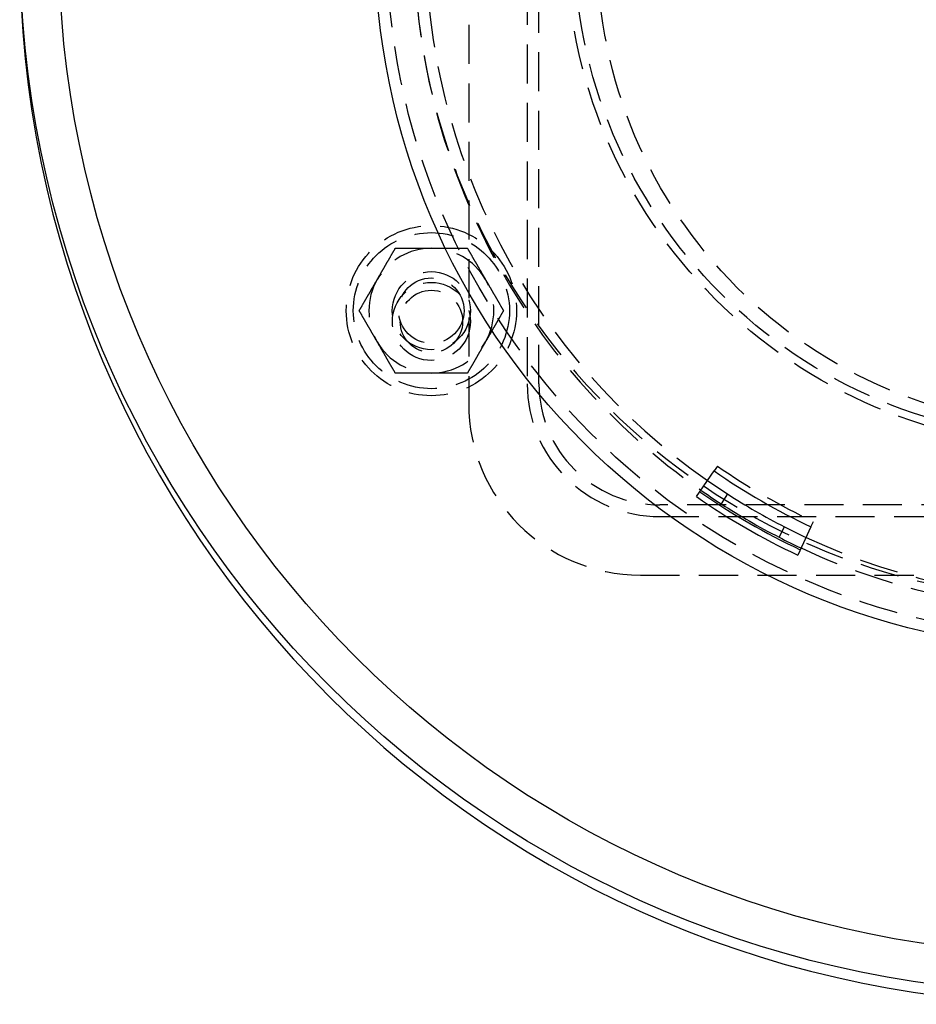
# Model space of a CAD drawing. Extents: x 0 to 1135, y -435 to 533.
# Drawn here: x 0 to 115, y -435 to -309 of the extents above; entities that cross this region are included whole.
import ezdxf

# ---------------------------------------------------------------- set-up
doc = ezdxf.new("R2010")
doc.units = 0
doc.header["$LTSCALE"] = 20
doc.linetypes.add('VERDECKT', pattern=[0.375, 0.25, -0.125])
doc.layers.get('0').update_dxf_attribs({"linetype": 'CONTINUOUS'})
doc.layers.add('STEMPEL', color=3, linetype='CONTINUOUS')

# ---------------------------------------------------------------- blocks, each defined once
blk = doc.blocks.new('A$C114CF79A')
at = {"color": 1, "linetype": 'VERDECKT'}
for p, q in [((57.5, 58), (57.5, -58)), ((65, 55.5), (65, -55.5)), ((66.5, -55.5), (66.5, 55.5)), ((89.3843, -66.0369), (88.9514, -66.6565)), ((248, -71), (82, -71)), ((82, -72.5), (248, -72.5)), ((101.3434, -73.811), (101.6635, -73.1263)), ((79.5, -80), (250.5, -80))]:
    blk.add_line(p, q, dxfattribs=at)
at = {"color": 3, "linetype": 'CONTINUOUS'}
for p, q in [((86.6602, -69.9353), (88.9514, -66.6565)), ((90.6419, -69.5996), (89.828, -70.8595)), ((97.2652, -75.1534), (97.9494, -73.8185)), ((101.3434, -73.811), (99.6495, -77.4346))]:
    blk.add_line(p, q, dxfattribs=at)
at = {"color": 1}
for points in [[(45.7923, -42.1212, 0), (45.8158, -42.0806, 0), (45.8391, -42.0401, 0), (45.8625, -41.9996, 0), (45.8859, -41.9592, 0), (45.9092, -41.9187, 0), (45.9326, -41.8783, 0), (45.9559, -41.8379, 0), (45.9792, -41.7975, 0), (46.0025, -41.7571, 0), (46.0258, -41.7168, 0), (46.0491, -41.6765, 0), (46.0724, -41.6361, 0), (46.0957, -41.5958, 0), (46.1189, -41.5555, 0), (46.1422, -41.5152, 0), (46.1655, -41.4749, 0), (46.1888, -41.4345, 0), (46.2121, -41.3942, 0), (46.2353, -41.3539, 0), (46.2586, -41.3136, 0), (46.2819, -41.2732, 0), (46.3052, -41.2329, 0), (46.3285, -41.1925, 0), (46.3518, -41.1522, 0), (46.3751, -41.1118, 0), (46.3985, -41.0714, 0), (46.4218, -41.0309, 0), (46.4452, -40.9905, 0), (46.4685, -40.95, 0), (46.4919, -40.9095, 0), (46.5153, -40.869, 0), (46.5387, -40.8284, 0), (46.5622, -40.7878, 0), (46.5856, -40.7472, 0), (46.6091, -40.7065, 0), (46.6326, -40.6658, 0), (46.6561, -40.6251, 0), (46.6797, -40.5843, 0), (46.7032, -40.5435, 0), (46.7268, -40.5026, 0), (46.7505, -40.4616, 0), (46.7741, -40.4207, 0), (46.7978, -40.3796, 0), (46.8215, -40.3386, 0), (46.8453, -40.2974, 0), (46.8691, -40.2562, 0), (46.8929, -40.215, 0), (46.9168, -40.1736, 0), (46.9406, -40.1323, 0), (46.9646, -40.0908, 0), (46.9886, -40.0493, 0), (47.0126, -40.0077, 0), (47.0366, -39.966, 0), (47.0607, -39.9243, 0), (47.0849, -39.8825, 0), (47.109, -39.8406, 0), (47.1333, -39.7986, 0), (47.1576, -39.7565, 0), (47.1819, -39.7144, 0), (47.2063, -39.6722, 0), (47.2307, -39.6298, 0), (47.2552, -39.5874, 0), (47.2798, -39.5449, 0), (47.3044, -39.5023, 0), (47.329, -39.4596, 0), (47.3537, -39.4168, 0), (47.3785, -39.3739, 0), (47.4033, -39.3309, 0), (47.4282, -39.2877, 0), (47.4532, -39.2445, 0), (47.4782, -39.2012, 0), (47.5033, -39.1577, 0), (47.5285, -39.1141, 0), (47.5537, -39.0705, 0), (47.579, -39.0266, 0), (47.6043, -38.9827, 0), (47.6298, -38.9386, 0), (47.6553, -38.8944, 0), (47.6809, -38.8501, 0), (47.7066, -38.8057, 0), (47.7323, -38.7611, 0), (47.7581, -38.7164, 0), (47.784, -38.6715, 0), (47.81, -38.6265, 0), (47.8361, -38.5813, 0), (47.8622, -38.536, 0), (47.8885, -38.4906, 0), (47.9148, -38.4449, 0), (47.9412, -38.3992, 0), (47.9678, -38.3533, 0), (47.9944, -38.3072, 0), (48.0211, -38.2609, 0), (48.0479, -38.2145, 0), (48.0747, -38.1679, 0), (48.1017, -38.1212, 0)], [(48.1017, -38.1212, 0), (48.1557, -38.1212, 0), (48.2095, -38.1212, 0), (48.2631, -38.1212, 0), (48.3165, -38.1212, 0), (48.3697, -38.1212, 0), (48.4228, -38.1212, 0), (48.4756, -38.1212, 0), (48.5283, -38.1212, 0), (48.5807, -38.1212, 0), (48.6331, -38.1212, 0), (48.6852, -38.1212, 0), (48.7372, -38.1212, 0), (48.789, -38.1212, 0), (48.8406, -38.1212, 0), (48.8921, -38.1212, 0), (48.9435, -38.1212, 0), (48.9946, -38.1212, 0), (49.0457, -38.1212, 0), (49.0965, -38.1212, 0), (49.1473, -38.1212, 0), (49.1979, -38.1212, 0), (49.2483, -38.1212, 0), (49.2986, -38.1212, 0), (49.3488, -38.1212, 0), (49.3989, -38.1212, 0), (49.4488, -38.1212, 0), (49.4986, -38.1212, 0), (49.5482, -38.1212, 0), (49.5978, -38.1212, 0), (49.6472, -38.1212, 0), (49.6965, -38.1212, 0), (49.7457, -38.1212, 0), (49.7948, -38.1212, 0), (49.8438, -38.1212, 0), (49.8927, -38.1212, 0), (49.9414, -38.1212, 0), (49.9901, -38.1212, 0), (50.0387, -38.1212, 0), (50.0871, -38.1212, 0), (50.1355, -38.1212, 0), (50.1838, -38.1212, 0), (50.232, -38.1212, 0), (50.2801, -38.1212, 0), (50.3281, -38.1212, 0), (50.3761, -38.1212, 0), (50.4239, -38.1212, 0), (50.4717, -38.1212, 0), (50.5194, -38.1212, 0), (50.5671, -38.1212, 0), (50.6147, -38.1212, 0), (50.6622, -38.1212, 0), (50.7096, -38.1212, 0), (50.757, -38.1212, 0), (50.8043, -38.1212, 0), (50.8515, -38.1212, 0), (50.8987, -38.1212, 0), (50.9459, -38.1212, 0), (50.993, -38.1212, 0), (51.04, -38.1212, 0), (51.087, -38.1212, 0), (51.134, -38.1212, 0), (51.1809, -38.1212, 0), (51.2278, -38.1212, 0), (51.2746, -38.1212, 0), (51.3214, -38.1212, 0), (51.3682, -38.1212, 0), (51.4149, -38.1212, 0), (51.4616, -38.1212, 0), (51.5083, -38.1212, 0), (51.555, -38.1212, 0), (51.6016, -38.1212, 0), (51.6482, -38.1212, 0), (51.6948, -38.1212, 0), (51.7414, -38.1212, 0), (51.788, -38.1212, 0), (51.8346, -38.1212, 0), (51.8811, -38.1212, 0), (51.9277, -38.1212, 0), (51.9742, -38.1212, 0), (52.0208, -38.1212, 0), (52.0673, -38.1212, 0), (52.1139, -38.1212, 0), (52.1604, -38.1212, 0), (52.207, -38.1212, 0), (52.2536, -38.1212, 0), (52.3002, -38.1212, 0), (52.3468, -38.1212, 0), (52.3934, -38.1212, 0), (52.4401, -38.1212, 0), (52.4868, -38.1212, 0), (52.5335, -38.1212, 0), (52.5802, -38.1212, 0), (52.6269, -38.1212, 0), (52.6737, -38.1212, 0), (52.7205, -38.1212, 0)], [(52.7205, -38.1212, 0), (52.7674, -38.1212, 0), (52.8142, -38.1212, 0), (52.8609, -38.1212, 0), (52.9076, -38.1212, 0), (52.9543, -38.1212, 0), (53.001, -38.1212, 0), (53.0477, -38.1212, 0), (53.0943, -38.1212, 0), (53.1409, -38.1212, 0), (53.1875, -38.1212, 0), (53.2341, -38.1212, 0), (53.2806, -38.1212, 0), (53.3272, -38.1212, 0), (53.3738, -38.1212, 0), (53.4203, -38.1212, 0), (53.4669, -38.1212, 0), (53.5134, -38.1212, 0), (53.56, -38.1212, 0), (53.6065, -38.1212, 0), (53.6531, -38.1212, 0), (53.6997, -38.1212, 0), (53.7463, -38.1212, 0), (53.7929, -38.1212, 0), (53.8395, -38.1212, 0), (53.8861, -38.1212, 0), (53.9328, -38.1212, 0), (53.9795, -38.1212, 0), (54.0262, -38.1212, 0), (54.0729, -38.1212, 0), (54.1197, -38.1212, 0), (54.1665, -38.1212, 0), (54.2133, -38.1212, 0), (54.2602, -38.1212, 0), (54.3071, -38.1212, 0), (54.3541, -38.1212, 0), (54.4011, -38.1212, 0), (54.4481, -38.1212, 0), (54.4952, -38.1212, 0), (54.5423, -38.1212, 0), (54.5895, -38.1212, 0), (54.6368, -38.1212, 0), (54.6841, -38.1212, 0), (54.7315, -38.1212, 0), (54.7789, -38.1212, 0), (54.8264, -38.1212, 0), (54.874, -38.1212, 0), (54.9217, -38.1212, 0), (54.9694, -38.1212, 0), (55.0172, -38.1212, 0), (55.065, -38.1212, 0), (55.113, -38.1212, 0), (55.161, -38.1212, 0), (55.2091, -38.1212, 0), (55.2573, -38.1212, 0), (55.3056, -38.1212, 0), (55.354, -38.1212, 0), (55.4024, -38.1212, 0), (55.451, -38.1212, 0), (55.4997, -38.1212, 0), (55.5484, -38.1212, 0), (55.5973, -38.1212, 0), (55.6463, -38.1212, 0), (55.6954, -38.1212, 0), (55.7446, -38.1212, 0), (55.7939, -38.1212, 0), (55.8433, -38.1212, 0), (55.8929, -38.1212, 0), (55.9425, -38.1212, 0), (55.9923, -38.1212, 0), (56.0422, -38.1212, 0), (56.0923, -38.1212, 0), (56.1425, -38.1212, 0), (56.1928, -38.1212, 0), (56.2432, -38.1212, 0), (56.2938, -38.1212, 0), (56.3445, -38.1212, 0), (56.3954, -38.1212, 0), (56.4465, -38.1212, 0), (56.4976, -38.1212, 0), (56.549, -38.1212, 0), (56.6005, -38.1212, 0), (56.6521, -38.1212, 0), (56.7039, -38.1212, 0), (56.7559, -38.1212, 0), (56.808, -38.1212, 0), (56.8603, -38.1212, 0), (56.9128, -38.1212, 0), (56.9655, -38.1212, 0), (57.0183, -38.1212, 0), (57.0714, -38.1212, 0), (57.1246, -38.1212, 0), (57.178, -38.1212, 0), (57.2316, -38.1212, 0), (57.2854, -38.1212, 0), (57.3393, -38.1212, 0)], [(57.3393, -38.1212, 0), (57.3663, -38.1679, 0), (57.3932, -38.2145, 0), (57.42, -38.2609, 0), (57.4467, -38.3072, 0), (57.4733, -38.3533, 0), (57.4999, -38.3992, 0), (57.5263, -38.4449, 0), (57.5526, -38.4906, 0), (57.5789, -38.536, 0), (57.605, -38.5813, 0), (57.6311, -38.6265, 0), (57.6571, -38.6715, 0), (57.683, -38.7164, 0), (57.7088, -38.7611, 0), (57.7345, -38.8057, 0), (57.7602, -38.8501, 0), (57.7858, -38.8944, 0), (57.8113, -38.9386, 0), (57.8367, -38.9827, 0), (57.8621, -39.0266, 0), (57.8874, -39.0705, 0), (57.9126, -39.1141, 0), (57.9378, -39.1577, 0), (57.9629, -39.2012, 0), (57.9879, -39.2445, 0), (58.0129, -39.2877, 0), (58.0378, -39.3309, 0), (58.0626, -39.3739, 0), (58.0874, -39.4168, 0), (58.1121, -39.4596, 0), (58.1367, -39.5023, 0), (58.1613, -39.5449, 0), (58.1859, -39.5874, 0), (58.2104, -39.6298, 0), (58.2348, -39.6722, 0), (58.2592, -39.7144, 0), (58.2835, -39.7565, 0), (58.3078, -39.7986, 0), (58.332, -39.8406, 0), (58.3562, -39.8825, 0), (58.3804, -39.9243, 0), (58.4045, -39.966, 0), (58.4285, -40.0077, 0), (58.4525, -40.0493, 0), (58.4765, -40.0908, 0), (58.5004, -40.1323, 0), (58.5243, -40.1736, 0), (58.5482, -40.215, 0), (58.572, -40.2562, 0), (58.5958, -40.2974, 0), (58.6196, -40.3386, 0), (58.6433, -40.3796, 0), (58.667, -40.4207, 0), (58.6906, -40.4616, 0), (58.7142, -40.5026, 0), (58.7378, -40.5435, 0), (58.7614, -40.5843, 0), (58.785, -40.6251, 0), (58.8085, -40.6658, 0), (58.832, -40.7065, 0), (58.8555, -40.7472, 0), (58.8789, -40.7878, 0), (58.9024, -40.8284, 0), (58.9258, -40.869, 0), (58.9492, -40.9095, 0), (58.9726, -40.95, 0), (58.9959, -40.9905, 0), (59.0193, -41.0309, 0), (59.0426, -41.0714, 0), (59.066, -41.1118, 0), (59.0893, -41.1522, 0), (59.1126, -41.1925, 0), (59.1359, -41.2329, 0), (59.1592, -41.2732, 0), (59.1825, -41.3136, 0), (59.2058, -41.3539, 0), (59.229, -41.3942, 0), (59.2523, -41.4345, 0), (59.2756, -41.4749, 0), (59.2989, -41.5152, 0), (59.3221, -41.5555, 0), (59.3454, -41.5958, 0), (59.3687, -41.6361, 0), (59.392, -41.6765, 0), (59.4153, -41.7168, 0), (59.4386, -41.7571, 0), (59.4619, -41.7975, 0), (59.4852, -41.8379, 0), (59.5085, -41.8783, 0), (59.5319, -41.9187, 0), (59.5552, -41.9592, 0), (59.5786, -41.9996, 0), (59.6019, -42.0401, 0), (59.6253, -42.0806, 0), (59.6487, -42.1212, 0)], [(43.4829, -46.1212, 0), (43.5099, -46.0744, 0), (43.5368, -46.0278, 0), (43.5636, -45.9814, 0), (43.5903, -45.9352, 0), (43.6169, -45.8891, 0), (43.6434, -45.8432, 0), (43.6699, -45.7974, 0), (43.6962, -45.7518, 0), (43.7224, -45.7063, 0), (43.7486, -45.661, 0), (43.7747, -45.6159, 0), (43.8007, -45.5709, 0), (43.8266, -45.526, 0), (43.8524, -45.4813, 0), (43.8781, -45.4367, 0), (43.9038, -45.3922, 0), (43.9294, -45.3479, 0), (43.9549, -45.3037, 0), (43.9803, -45.2597, 0), (44.0057, -45.2157, 0), (44.031, -45.1719, 0), (44.0562, -45.1282, 0), (44.0814, -45.0846, 0), (44.1065, -45.0412, 0), (44.1315, -44.9978, 0), (44.1565, -44.9546, 0), (44.1814, -44.9115, 0), (44.2062, -44.8685, 0), (44.231, -44.8256, 0), (44.2557, -44.7828, 0), (44.2803, -44.7401, 0), (44.3049, -44.6975, 0), (44.3295, -44.6549, 0), (44.354, -44.6125, 0), (44.3784, -44.5702, 0), (44.4028, -44.528, 0), (44.4271, -44.4858, 0), (44.4514, -44.4438, 0), (44.4756, -44.4018, 0), (44.4998, -44.3599, 0), (44.524, -44.3181, 0), (44.5481, -44.2763, 0), (44.5721, -44.2347, 0), (44.5961, -44.1931, 0), (44.6201, -44.1516, 0), (44.644, -44.1101, 0), (44.6679, -44.0687, 0), (44.6918, -44.0274, 0), (44.7156, -43.9861, 0), (44.7394, -43.9449, 0), (44.7631, -43.9038, 0), (44.7869, -43.8627, 0), (44.8106, -43.8217, 0), (44.8342, -43.7807, 0), (44.8578, -43.7398, 0), (44.8814, -43.6989, 0), (44.905, -43.6581, 0), (44.9286, -43.6173, 0), (44.9521, -43.5765, 0), (44.9756, -43.5358, 0), (44.9991, -43.4952, 0), (45.0225, -43.4545, 0), (45.046, -43.414, 0), (45.0694, -43.3734, 0), (45.0928, -43.3329, 0), (45.1162, -43.2924, 0), (45.1395, -43.2519, 0), (45.1629, -43.2114, 0), (45.1862, -43.171, 0), (45.2096, -43.1306, 0), (45.2329, -43.0902, 0), (45.2562, -43.0498, 0), (45.2795, -43.0095, 0), (45.3028, -42.9691, 0), (45.3261, -42.9288, 0), (45.3494, -42.8885, 0), (45.3726, -42.8481, 0), (45.3959, -42.8078, 0), (45.4192, -42.7675, 0), (45.4425, -42.7272, 0), (45.4657, -42.6869, 0), (45.489, -42.6466, 0), (45.5123, -42.6062, 0), (45.5356, -42.5659, 0), (45.5589, -42.5256, 0), (45.5822, -42.4852, 0), (45.6055, -42.4448, 0), (45.6288, -42.4045, 0), (45.6521, -42.3641, 0), (45.6754, -42.3236, 0), (45.6988, -42.2832, 0), (45.7222, -42.2427, 0), (45.7455, -42.2022, 0), (45.7689, -42.1617, 0), (45.7923, -42.1212, 0)], [(59.6487, -42.1212, 0), (59.6722, -42.1617, 0), (59.6956, -42.2022, 0), (59.7189, -42.2427, 0), (59.7423, -42.2832, 0), (59.7656, -42.3236, 0), (59.789, -42.3641, 0), (59.8123, -42.4045, 0), (59.8356, -42.4448, 0), (59.8589, -42.4852, 0), (59.8822, -42.5256, 0), (59.9055, -42.5659, 0), (59.9288, -42.6062, 0), (59.9521, -42.6466, 0), (59.9754, -42.6869, 0), (59.9986, -42.7272, 0), (60.0219, -42.7675, 0), (60.0452, -42.8078, 0), (60.0685, -42.8481, 0), (60.0917, -42.8885, 0), (60.115, -42.9288, 0), (60.1383, -42.9691, 0), (60.1616, -43.0095, 0), (60.1849, -43.0498, 0), (60.2082, -43.0902, 0), (60.2315, -43.1306, 0), (60.2549, -43.171, 0), (60.2782, -43.2114, 0), (60.3016, -43.2519, 0), (60.3249, -43.2924, 0), (60.3483, -43.3329, 0), (60.3717, -43.3734, 0), (60.3951, -43.414, 0), (60.4186, -43.4545, 0), (60.442, -43.4952, 0), (60.4655, -43.5358, 0), (60.489, -43.5765, 0), (60.5125, -43.6173, 0), (60.5361, -43.6581, 0), (60.5596, -43.6989, 0), (60.5832, -43.7398, 0), (60.6069, -43.7807, 0), (60.6305, -43.8217, 0), (60.6542, -43.8627, 0), (60.6779, -43.9038, 0), (60.7017, -43.9449, 0), (60.7255, -43.9861, 0), (60.7493, -44.0274, 0), (60.7732, -44.0687, 0), (60.7971, -44.1101, 0), (60.821, -44.1516, 0), (60.845, -44.1931, 0), (60.869, -44.2347, 0), (60.893, -44.2763, 0), (60.9171, -44.3181, 0), (60.9413, -44.3599, 0), (60.9655, -44.4018, 0), (60.9897, -44.4438, 0), (61.014, -44.4858, 0), (61.0383, -44.528, 0), (61.0627, -44.5702, 0), (61.0871, -44.6125, 0), (61.1116, -44.6549, 0), (61.1362, -44.6975, 0), (61.1608, -44.7401, 0), (61.1854, -44.7828, 0), (61.2101, -44.8256, 0), (61.2349, -44.8685, 0), (61.2597, -44.9115, 0), (61.2846, -44.9546, 0), (61.3096, -44.9978, 0), (61.3346, -45.0412, 0), (61.3597, -45.0846, 0), (61.3849, -45.1282, 0), (61.4101, -45.1719, 0), (61.4354, -45.2157, 0), (61.4607, -45.2597, 0), (61.4862, -45.3037, 0), (61.5117, -45.3479, 0), (61.5373, -45.3922, 0), (61.563, -45.4367, 0), (61.5887, -45.4813, 0), (61.6145, -45.526, 0), (61.6404, -45.5709, 0), (61.6664, -45.6159, 0), (61.6925, -45.661, 0), (61.7186, -45.7063, 0), (61.7449, -45.7518, 0), (61.7712, -45.7974, 0), (61.7976, -45.8432, 0), (61.8242, -45.8891, 0), (61.8508, -45.9352, 0), (61.8775, -45.9814, 0), (61.9043, -46.0278, 0), (61.9312, -46.0744, 0), (61.9581, -46.1212, 0)], [(45.7923, -50.1212, 0), (45.7689, -50.0806, 0), (45.7455, -50.0401, 0), (45.7222, -49.9996, 0), (45.6988, -49.9592, 0), (45.6754, -49.9187, 0), (45.6521, -49.8783, 0), (45.6288, -49.8379, 0), (45.6055, -49.7975, 0), (45.5822, -49.7571, 0), (45.5589, -49.7168, 0), (45.5356, -49.6765, 0), (45.5123, -49.6361, 0), (45.489, -49.5958, 0), (45.4657, -49.5555, 0), (45.4425, -49.5152, 0), (45.4192, -49.4749, 0), (45.3959, -49.4345, 0), (45.3726, -49.3942, 0), (45.3494, -49.3539, 0), (45.3261, -49.3136, 0), (45.3028, -49.2732, 0), (45.2795, -49.2329, 0), (45.2562, -49.1925, 0), (45.2329, -49.1522, 0), (45.2096, -49.1118, 0), (45.1862, -49.0714, 0), (45.1629, -49.0309, 0), (45.1395, -48.9905, 0), (45.1162, -48.95, 0), (45.0928, -48.9095, 0), (45.0694, -48.869, 0), (45.046, -48.8284, 0), (45.0225, -48.7878, 0), (44.9991, -48.7472, 0), (44.9756, -48.7065, 0), (44.9521, -48.6658, 0), (44.9286, -48.6251, 0), (44.905, -48.5843, 0), (44.8814, -48.5435, 0), (44.8578, -48.5026, 0), (44.8342, -48.4616, 0), (44.8106, -48.4207, 0), (44.7869, -48.3796, 0), (44.7631, -48.3386, 0), (44.7394, -48.2974, 0), (44.7156, -48.2562, 0), (44.6918, -48.215, 0), (44.6679, -48.1736, 0), (44.644, -48.1323, 0), (44.6201, -48.0908, 0), (44.5961, -48.0493, 0), (44.5721, -48.0077, 0), (44.5481, -47.966, 0), (44.524, -47.9243, 0), (44.4998, -47.8825, 0), (44.4756, -47.8406, 0), (44.4514, -47.7986, 0), (44.4271, -47.7565, 0), (44.4028, -47.7144, 0), (44.3784, -47.6722, 0), (44.354, -47.6298, 0), (44.3295, -47.5874, 0), (44.3049, -47.5449, 0), (44.2803, -47.5023, 0), (44.2557, -47.4596, 0), (44.231, -47.4168, 0), (44.2062, -47.3739, 0), (44.1814, -47.3309, 0), (44.1565, -47.2877, 0), (44.1315, -47.2445, 0), (44.1065, -47.2012, 0), (44.0814, -47.1577, 0), (44.0562, -47.1141, 0), (44.031, -47.0705, 0), (44.0057, -47.0266, 0), (43.9803, -46.9827, 0), (43.9549, -46.9386, 0), (43.9294, -46.8944, 0), (43.9038, -46.8501, 0), (43.8781, -46.8057, 0), (43.8524, -46.7611, 0), (43.8266, -46.7164, 0), (43.8007, -46.6715, 0), (43.7747, -46.6265, 0), (43.7486, -46.5813, 0), (43.7224, -46.536, 0), (43.6962, -46.4906, 0), (43.6699, -46.4449, 0), (43.6434, -46.3992, 0), (43.6169, -46.3533, 0), (43.5903, -46.3072, 0), (43.5636, -46.2609, 0), (43.5368, -46.2145, 0), (43.5099, -46.1679, 0), (43.4829, -46.1212, 0)], [(61.9581, -46.1212, 0), (61.9312, -46.1679, 0), (61.9043, -46.2145, 0), (61.8775, -46.2609, 0), (61.8508, -46.3072, 0), (61.8242, -46.3533, 0), (61.7976, -46.3992, 0), (61.7712, -46.4449, 0), (61.7449, -46.4906, 0), (61.7186, -46.536, 0), (61.6925, -46.5813, 0), (61.6664, -46.6265, 0), (61.6404, -46.6715, 0), (61.6145, -46.7164, 0), (61.5887, -46.7611, 0), (61.563, -46.8057, 0), (61.5373, -46.8501, 0), (61.5117, -46.8944, 0), (61.4862, -46.9386, 0), (61.4607, -46.9827, 0), (61.4354, -47.0266, 0), (61.4101, -47.0705, 0), (61.3849, -47.1141, 0), (61.3597, -47.1577, 0), (61.3346, -47.2012, 0), (61.3096, -47.2445, 0), (61.2846, -47.2877, 0), (61.2597, -47.3309, 0), (61.2349, -47.3739, 0), (61.2101, -47.4168, 0), (61.1854, -47.4596, 0), (61.1608, -47.5023, 0), (61.1362, -47.5449, 0), (61.1116, -47.5874, 0), (61.0871, -47.6298, 0), (61.0627, -47.6722, 0), (61.0383, -47.7144, 0), (61.014, -47.7565, 0), (60.9897, -47.7986, 0), (60.9655, -47.8406, 0), (60.9413, -47.8825, 0), (60.9171, -47.9243, 0), (60.893, -47.966, 0), (60.869, -48.0077, 0), (60.845, -48.0493, 0), (60.821, -48.0908, 0), (60.7971, -48.1323, 0), (60.7732, -48.1736, 0), (60.7493, -48.215, 0), (60.7255, -48.2562, 0), (60.7017, -48.2974, 0), (60.6779, -48.3386, 0), (60.6542, -48.3796, 0), (60.6305, -48.4207, 0), (60.6069, -48.4616, 0), (60.5832, -48.5026, 0), (60.5596, -48.5435, 0), (60.5361, -48.5843, 0), (60.5125, -48.6251, 0), (60.489, -48.6658, 0), (60.4655, -48.7065, 0), (60.442, -48.7472, 0), (60.4186, -48.7878, 0), (60.3951, -48.8284, 0), (60.3717, -48.869, 0), (60.3483, -48.9095, 0), (60.3249, -48.95, 0), (60.3016, -48.9905, 0), (60.2782, -49.0309, 0), (60.2549, -49.0714, 0), (60.2315, -49.1118, 0), (60.2082, -49.1522, 0), (60.1849, -49.1925, 0), (60.1616, -49.2329, 0), (60.1383, -49.2732, 0), (60.115, -49.3136, 0), (60.0917, -49.3539, 0), (60.0685, -49.3942, 0), (60.0452, -49.4345, 0), (60.0219, -49.4749, 0), (59.9986, -49.5152, 0), (59.9754, -49.5555, 0), (59.9521, -49.5958, 0), (59.9288, -49.6361, 0), (59.9055, -49.6765, 0), (59.8822, -49.7168, 0), (59.8589, -49.7571, 0), (59.8356, -49.7975, 0), (59.8123, -49.8379, 0), (59.789, -49.8783, 0), (59.7656, -49.9187, 0), (59.7423, -49.9592, 0), (59.7189, -49.9996, 0), (59.6956, -50.0401, 0), (59.6722, -50.0806, 0), (59.6487, -50.1212, 0)], [(48.1017, -54.1212, 0), (48.0747, -54.0744, 0), (48.0479, -54.0278, 0), (48.0211, -53.9814, 0), (47.9944, -53.9352, 0), (47.9678, -53.8891, 0), (47.9412, -53.8432, 0), (47.9148, -53.7974, 0), (47.8885, -53.7518, 0), (47.8622, -53.7063, 0), (47.8361, -53.661, 0), (47.81, -53.6159, 0), (47.784, -53.5709, 0), (47.7581, -53.526, 0), (47.7323, -53.4813, 0), (47.7066, -53.4367, 0), (47.6809, -53.3922, 0), (47.6553, -53.3479, 0), (47.6298, -53.3037, 0), (47.6043, -53.2597, 0), (47.579, -53.2157, 0), (47.5537, -53.1719, 0), (47.5285, -53.1282, 0), (47.5033, -53.0846, 0), (47.4782, -53.0412, 0), (47.4532, -52.9978, 0), (47.4282, -52.9546, 0), (47.4033, -52.9115, 0), (47.3785, -52.8685, 0), (47.3537, -52.8256, 0), (47.329, -52.7828, 0), (47.3044, -52.7401, 0), (47.2798, -52.6975, 0), (47.2552, -52.6549, 0), (47.2307, -52.6125, 0), (47.2063, -52.5702, 0), (47.1819, -52.528, 0), (47.1576, -52.4858, 0), (47.1333, -52.4438, 0), (47.109, -52.4018, 0), (47.0849, -52.3599, 0), (47.0607, -52.3181, 0), (47.0366, -52.2763, 0), (47.0126, -52.2347, 0), (46.9886, -52.1931, 0), (46.9646, -52.1516, 0), (46.9406, -52.1101, 0), (46.9168, -52.0687, 0), (46.8929, -52.0274, 0), (46.8691, -51.9861, 0), (46.8453, -51.9449, 0), (46.8215, -51.9038, 0), (46.7978, -51.8627, 0), (46.7741, -51.8217, 0), (46.7505, -51.7807, 0), (46.7268, -51.7398, 0), (46.7032, -51.6989, 0), (46.6797, -51.6581, 0), (46.6561, -51.6173, 0), (46.6326, -51.5765, 0), (46.6091, -51.5358, 0), (46.5856, -51.4952, 0), (46.5622, -51.4545, 0), (46.5387, -51.414, 0), (46.5153, -51.3734, 0), (46.4919, -51.3329, 0), (46.4685, -51.2924, 0), (46.4452, -51.2519, 0), (46.4218, -51.2114, 0), (46.3985, -51.171, 0), (46.3751, -51.1306, 0), (46.3518, -51.0902, 0), (46.3285, -51.0498, 0), (46.3052, -51.0095, 0), (46.2819, -50.9691, 0), (46.2586, -50.9288, 0), (46.2353, -50.8885, 0), (46.2121, -50.8481, 0), (46.1888, -50.8078, 0), (46.1655, -50.7675, 0), (46.1422, -50.7272, 0), (46.1189, -50.6869, 0), (46.0957, -50.6466, 0), (46.0724, -50.6062, 0), (46.0491, -50.5659, 0), (46.0258, -50.5256, 0), (46.0025, -50.4852, 0), (45.9792, -50.4448, 0), (45.9559, -50.4045, 0), (45.9326, -50.3641, 0), (45.9092, -50.3236, 0), (45.8859, -50.2832, 0), (45.8625, -50.2427, 0), (45.8391, -50.2022, 0), (45.8158, -50.1617, 0), (45.7923, -50.1212, 0)], [(59.6487, -50.1212, 0), (59.6253, -50.1617, 0), (59.6019, -50.2022, 0), (59.5786, -50.2427, 0), (59.5552, -50.2832, 0), (59.5319, -50.3236, 0), (59.5085, -50.3641, 0), (59.4852, -50.4045, 0), (59.4619, -50.4448, 0), (59.4386, -50.4852, 0), (59.4153, -50.5256, 0), (59.392, -50.5659, 0), (59.3687, -50.6062, 0), (59.3454, -50.6466, 0), (59.3221, -50.6869, 0), (59.2989, -50.7272, 0), (59.2756, -50.7675, 0), (59.2523, -50.8078, 0), (59.229, -50.8481, 0), (59.2058, -50.8885, 0), (59.1825, -50.9288, 0), (59.1592, -50.9691, 0), (59.1359, -51.0095, 0), (59.1126, -51.0498, 0), (59.0893, -51.0902, 0), (59.066, -51.1306, 0), (59.0426, -51.171, 0), (59.0193, -51.2114, 0), (58.9959, -51.2519, 0), (58.9726, -51.2924, 0), (58.9492, -51.3329, 0), (58.9258, -51.3734, 0), (58.9024, -51.414, 0), (58.8789, -51.4545, 0), (58.8555, -51.4952, 0), (58.832, -51.5358, 0), (58.8085, -51.5765, 0), (58.785, -51.6173, 0), (58.7614, -51.6581, 0), (58.7378, -51.6989, 0), (58.7142, -51.7398, 0), (58.6906, -51.7807, 0), (58.667, -51.8217, 0), (58.6433, -51.8627, 0), (58.6196, -51.9038, 0), (58.5958, -51.9449, 0), (58.572, -51.9861, 0), (58.5482, -52.0274, 0), (58.5243, -52.0687, 0), (58.5004, -52.1101, 0), (58.4765, -52.1516, 0), (58.4525, -52.1931, 0), (58.4285, -52.2347, 0), (58.4045, -52.2763, 0), (58.3804, -52.3181, 0), (58.3562, -52.3599, 0), (58.332, -52.4018, 0), (58.3078, -52.4438, 0), (58.2835, -52.4858, 0), (58.2592, -52.528, 0), (58.2348, -52.5702, 0), (58.2104, -52.6125, 0), (58.1859, -52.6549, 0), (58.1613, -52.6975, 0), (58.1367, -52.7401, 0), (58.1121, -52.7828, 0), (58.0874, -52.8256, 0), (58.0626, -52.8685, 0), (58.0378, -52.9115, 0), (58.0129, -52.9546, 0), (57.9879, -52.9978, 0), (57.9629, -53.0412, 0), (57.9378, -53.0846, 0), (57.9126, -53.1282, 0), (57.8874, -53.1719, 0), (57.8621, -53.2157, 0), (57.8367, -53.2597, 0), (57.8113, -53.3037, 0), (57.7858, -53.3479, 0), (57.7602, -53.3922, 0), (57.7345, -53.4367, 0), (57.7088, -53.4813, 0), (57.683, -53.526, 0), (57.6571, -53.5709, 0), (57.6311, -53.6159, 0), (57.605, -53.661, 0), (57.5789, -53.7063, 0), (57.5526, -53.7518, 0), (57.5263, -53.7974, 0), (57.4999, -53.8432, 0), (57.4733, -53.8891, 0), (57.4467, -53.9352, 0), (57.42, -53.9814, 0), (57.3932, -54.0278, 0), (57.3663, -54.0744, 0), (57.3393, -54.1212, 0)], [(52.7205, -54.1212, 0), (52.6737, -54.1212, 0), (52.6269, -54.1212, 0), (52.5802, -54.1212, 0), (52.5335, -54.1212, 0), (52.4868, -54.1212, 0), (52.4401, -54.1212, 0), (52.3934, -54.1212, 0), (52.3468, -54.1212, 0), (52.3002, -54.1212, 0), (52.2536, -54.1212, 0), (52.207, -54.1212, 0), (52.1604, -54.1212, 0), (52.1139, -54.1212, 0), (52.0673, -54.1212, 0), (52.0208, -54.1212, 0), (51.9742, -54.1212, 0), (51.9277, -54.1212, 0), (51.8811, -54.1212, 0), (51.8346, -54.1212, 0), (51.788, -54.1212, 0), (51.7414, -54.1212, 0), (51.6948, -54.1212, 0), (51.6482, -54.1212, 0), (51.6016, -54.1212, 0), (51.555, -54.1212, 0), (51.5083, -54.1212, 0), (51.4616, -54.1212, 0), (51.4149, -54.1212, 0), (51.3682, -54.1212, 0), (51.3214, -54.1212, 0), (51.2746, -54.1212, 0), (51.2278, -54.1212, 0), (51.1809, -54.1212, 0), (51.134, -54.1212, 0), (51.087, -54.1212, 0), (51.04, -54.1212, 0), (50.993, -54.1212, 0), (50.9459, -54.1212, 0), (50.8987, -54.1212, 0), (50.8515, -54.1212, 0), (50.8043, -54.1212, 0), (50.757, -54.1212, 0), (50.7096, -54.1212, 0), (50.6622, -54.1212, 0), (50.6147, -54.1212, 0), (50.5671, -54.1212, 0), (50.5194, -54.1212, 0), (50.4717, -54.1212, 0), (50.4239, -54.1212, 0), (50.3761, -54.1212, 0), (50.3281, -54.1212, 0), (50.2801, -54.1212, 0), (50.232, -54.1212, 0), (50.1838, -54.1212, 0), (50.1355, -54.1212, 0), (50.0871, -54.1212, 0), (50.0387, -54.1212, 0), (49.9901, -54.1212, 0), (49.9414, -54.1212, 0), (49.8927, -54.1212, 0), (49.8438, -54.1212, 0), (49.7948, -54.1212, 0), (49.7457, -54.1212, 0), (49.6965, -54.1212, 0), (49.6472, -54.1212, 0), (49.5978, -54.1212, 0), (49.5482, -54.1212, 0), (49.4986, -54.1212, 0), (49.4488, -54.1212, 0), (49.3989, -54.1212, 0), (49.3488, -54.1212, 0), (49.2986, -54.1212, 0), (49.2483, -54.1212, 0), (49.1979, -54.1212, 0), (49.1473, -54.1212, 0), (49.0965, -54.1212, 0), (49.0457, -54.1212, 0), (48.9946, -54.1212, 0), (48.9435, -54.1212, 0), (48.8921, -54.1212, 0), (48.8406, -54.1212, 0), (48.789, -54.1212, 0), (48.7372, -54.1212, 0), (48.6852, -54.1212, 0), (48.6331, -54.1212, 0), (48.5807, -54.1212, 0), (48.5283, -54.1212, 0), (48.4756, -54.1212, 0), (48.4228, -54.1212, 0), (48.3697, -54.1212, 0), (48.3165, -54.1212, 0), (48.2631, -54.1212, 0), (48.2095, -54.1212, 0), (48.1557, -54.1212, 0), (48.1017, -54.1212, 0)], [(57.3393, -54.1212, 0), (57.2854, -54.1212, 0), (57.2316, -54.1212, 0), (57.178, -54.1212, 0), (57.1246, -54.1212, 0), (57.0714, -54.1212, 0), (57.0183, -54.1212, 0), (56.9655, -54.1212, 0), (56.9128, -54.1212, 0), (56.8603, -54.1212, 0), (56.808, -54.1212, 0), (56.7559, -54.1212, 0), (56.7039, -54.1212, 0), (56.6521, -54.1212, 0), (56.6005, -54.1212, 0), (56.549, -54.1212, 0), (56.4976, -54.1212, 0), (56.4465, -54.1212, 0), (56.3954, -54.1212, 0), (56.3445, -54.1212, 0), (56.2938, -54.1212, 0), (56.2432, -54.1212, 0), (56.1928, -54.1212, 0), (56.1425, -54.1212, 0), (56.0923, -54.1212, 0), (56.0422, -54.1212, 0), (55.9923, -54.1212, 0), (55.9425, -54.1212, 0), (55.8929, -54.1212, 0), (55.8433, -54.1212, 0), (55.7939, -54.1212, 0), (55.7446, -54.1212, 0), (55.6954, -54.1212, 0), (55.6463, -54.1212, 0), (55.5973, -54.1212, 0), (55.5484, -54.1212, 0), (55.4997, -54.1212, 0), (55.451, -54.1212, 0), (55.4024, -54.1212, 0), (55.354, -54.1212, 0), (55.3056, -54.1212, 0), (55.2573, -54.1212, 0), (55.2091, -54.1212, 0), (55.161, -54.1212, 0), (55.113, -54.1212, 0), (55.065, -54.1212, 0), (55.0172, -54.1212, 0), (54.9694, -54.1212, 0), (54.9217, -54.1212, 0), (54.874, -54.1212, 0), (54.8264, -54.1212, 0), (54.7789, -54.1212, 0), (54.7315, -54.1212, 0), (54.6841, -54.1212, 0), (54.6368, -54.1212, 0), (54.5895, -54.1212, 0), (54.5423, -54.1212, 0), (54.4952, -54.1212, 0), (54.4481, -54.1212, 0), (54.4011, -54.1212, 0), (54.3541, -54.1212, 0), (54.3071, -54.1212, 0), (54.2602, -54.1212, 0), (54.2133, -54.1212, 0), (54.1665, -54.1212, 0), (54.1197, -54.1212, 0), (54.0729, -54.1212, 0), (54.0262, -54.1212, 0), (53.9795, -54.1212, 0), (53.9328, -54.1212, 0), (53.8861, -54.1212, 0), (53.8395, -54.1212, 0), (53.7929, -54.1212, 0), (53.7463, -54.1212, 0), (53.6997, -54.1212, 0), (53.6531, -54.1212, 0), (53.6065, -54.1212, 0), (53.56, -54.1212, 0), (53.5134, -54.1212, 0), (53.4669, -54.1212, 0), (53.4203, -54.1212, 0), (53.3738, -54.1212, 0), (53.3272, -54.1212, 0), (53.2806, -54.1212, 0), (53.2341, -54.1212, 0), (53.1875, -54.1212, 0), (53.1409, -54.1212, 0), (53.0943, -54.1212, 0), (53.0477, -54.1212, 0), (53.001, -54.1212, 0), (52.9543, -54.1212, 0), (52.9076, -54.1212, 0), (52.8609, -54.1212, 0), (52.8142, -54.1212, 0), (52.7674, -54.1212, 0), (52.7205, -54.1212, 0)]]:
    blk.add_polyline3d(points, dxfattribs=at)
at = {"color": 3, "linetype": 'CONTINUOUS'}
for centre, radius in [((134.993, 1.3788), 135), ((134.993, 1.3788), 130), ((136.493, 1.3788), 91)]:
    blk.add_circle(centre, radius, dxfattribs=at)
at = {"color": 1, "linetype": 'VERDECKT'}
for centre, radius in [((136.493, 1.3788), 89.5), ((134.993, 1.3788), 65), ((134.993, 1.3788), 64), ((135, 0), 61), ((52.7205, -46.1212), 10.9), ((52.7205, -46.1212), 10), ((52.7205, -46.1212), 4.9999), ((52.7276, -47.5), 5), ((52.7205, -46.1212), 4.188), ((52.7276, -47.5), 4)]:
    blk.add_circle(centre, radius, dxfattribs=at)
for centre, radius, start, end in [((136.493, 1.3788), 86, 124.945, 235.055), ((136.493, 1.3788), 84.5, 124.945, 235.055), ((134.993, 1.3788), 84.5, 180, 355.142672), ((136.493, 1.3788), 86, 244.945, 355.055), ((136.493, 1.3788), 84.5, 244.945, 355.055), ((52.7205, -46.1212), 8, 90, 150), ((52.7205, -46.1212), 8, 30, 90), ((52.7205, -46.1212), 8, 150, 210), ((52.7205, -46.1212), 8, 330, 30), ((52.7205, -46.1212), 8, 210, 270), ((52.7205, -46.1212), 8, 270, 330), ((82, -55.5), 17, 180, 270), ((82, -55.5), 15.5, 180, 270), ((79.5, -58), 22, 180, 270), ((136.493, 1.3788), 82.2442, 235.055, 244.945)]:
    blk.add_arc(centre, radius, start, end, dxfattribs=at)
at = {"color": 3, "linetype": 'CONTINUOUS'}
for centre, radius, start, end in [((135, 0), 135, 180, 270), ((136.493, 1.3788), 83, 235.055, 244.945), ((136.493, 1.3788), 84.5, 235.055, 237.138115), ((136.493, 1.3788), 86.2442, 235.055, 244.945), ((136.493, 1.3788), 86, 235.055, 237.138115), ((136.493, 1.3788), 87, 235.055, 244.945), ((136.493, 1.3788), 84.5, 237.138115, 242.861885), ((136.493, 1.3788), 86, 237.138115, 242.861885), ((136.493, 1.3788), 84.5, 242.861885, 244.945), ((136.493, 1.3788), 86, 242.861885, 244.945)]:
    blk.add_arc(centre, radius, start, end, dxfattribs=at)

msp = doc.modelspace()

# ---------------------------------------------------------------- block references
at = {"layer": 'STEMPEL'}
msp.add_blockref('A$C114CF79A', (0, -300), dxfattribs=at)

doc.saveas('drawing.dxf')
